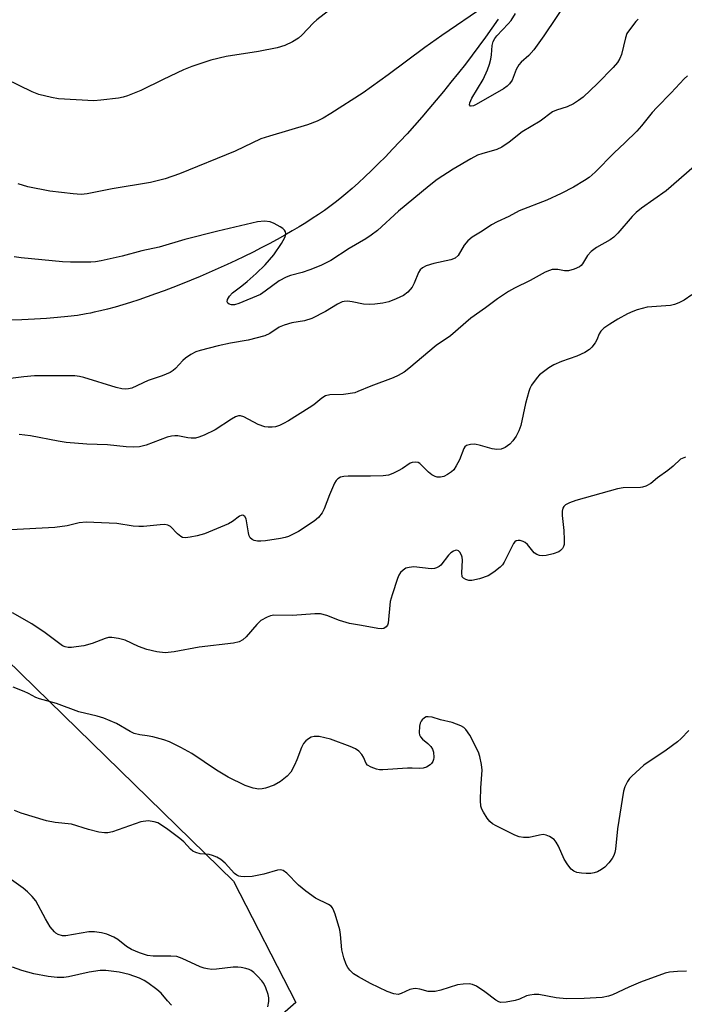
# Model space of a CAD drawing. Units: inches. Extents: x 1243770 to 1249770, y 569452 to 573452.
# Drawn here: x 1246702 to 1246869, y 569675 to 569922 of the extents above; entities that cross this region are included whole.
import ezdxf

# ---------------------------------------------------------------- set-up
doc = ezdxf.new("R2010")
doc.units = ezdxf.units.IN
doc.header["$MEASUREMENT"] = 0
for name, color, linetype in [('NTRL-Farm Land', 3, 'Continuous'), ('NTRL-Trees', 3, 'Continuous'), ('Undefined', 1, 'Continuous')]:
    doc.layers.add(name, color=color, linetype=linetype)

msp = doc.modelspace()

# ---------------------------------------------------------------- linework, layer by layer
at = {"layer": 'NTRL-Farm Land'}
msp.add_lwpolyline([(1246821.95, 569921.8), (1246820.4, 569919.57), (1246818.8, 569917.33), (1246817.16, 569915.09), (1246815.48, 569912.84), (1246813.77, 569910.59), (1246812.02, 569908.35), (1246810.16, 569906.01), (1246808.28, 569903.69), (1246806.47, 569901.51), (1246804.65, 569899.35), (1246802.83, 569897.23), (1246800.99, 569895.15), (1246799.16, 569893.12), (1246797.34, 569891.13), (1246795.52, 569889.21), (1246793.72, 569887.34), (1246792.02, 569885.63), (1246790.25, 569883.89), (1246788.6, 569882.32), (1246786.98, 569880.81), (1246785.38, 569879.39), (1246783.83, 569878.05), (1246782.31, 569876.8), (1246781.11, 569875.85), (1246779.77, 569874.84), (1246778.44, 569873.89), (1246776.95, 569872.86), (1246775.4, 569871.84), (1246773.78, 569870.82), (1246772.11, 569869.79), (1246770.38, 569868.77), (1246768.5, 569867.69), (1246766.57, 569866.62), (1246764.6, 569865.55), (1246762.59, 569864.5), (1246760.54, 569863.46), (1246758.35, 569862.38), (1246756.25, 569861.37), (1246754.02, 569860.32), (1246751.78, 569859.3), (1246749.53, 569858.31), (1246747.28, 569857.34), (1246745.03, 569856.4), (1246742.79, 569855.5), (1246740.46, 569854.58), (1246738.27, 569853.75), (1246736.1, 569852.96), (1246733.97, 569852.21), (1246731.89, 569851.5), (1246729.85, 569850.84), (1246727.87, 569850.23), (1246725.94, 569849.68), (1246724.09, 569849.17), (1246722.3, 569848.73), (1246720.68, 569848.36), (1246719.76, 569848.16), (1246718.71, 569847.96), (1246716.51, 569847.6), (1246714.08, 569847.29), (1246711.52, 569847.03), (1246708.75, 569846.81), (1246705.77, 569846.63), (1246702.59, 569846.51), (1246699.35, 569846.43)], dxfattribs=at)
at = {"layer": 'NTRL-Trees'}
msp.add_lwpolyline([(1246576.81, 569668.46), (1246580.7, 569689.88), (1246583.75, 569706.65), (1246555.11, 569730.09), (1246526.46, 569750.92), (1246513.44, 569797.8), (1246512.57, 569830.78), (1246512.57, 569849.01), (1246539.48, 569851.62), (1246583.75, 569860.3), (1246609.8, 569859.43), (1246684.45, 569775.23), (1246755.63, 569705.78), (1246771.25, 569675.4), (1246727.76, 569637.24)], dxfattribs=at)
at = {"layer": 'Undefined'}
for points, elevation in [([(1246782.34, 569926.17), (1246776.5, 569921.69), (1246775.66, 569920.91), (1246772.8, 569917.79), (1246771.93, 569917.11), (1246770.4, 569916.17), (1246768.53, 569915.22), (1246766.56, 569914.63), (1246761.94, 569913.69), (1246753.84, 569912.44), (1246749.92, 569911.57), (1246745.16, 569909.94), (1246743.07, 569909.11), (1246738, 569906.75), (1246732.39, 569903.94), (1246729.09, 569902.61), (1246727.96, 569902.28), (1246726.79, 569902.07), (1246722.37, 569901.5), (1246720.6, 569901.39), (1246711.78, 569901.83), (1246710.03, 569902.16), (1246706.85, 569902.97), (1246705.2, 569903.62), (1246698.69, 569906.81)], 592), ([(1246839.44, 569926.7), (1246833.46, 569917.68), (1246830.93, 569914.16), (1246829.7, 569912.73), (1246827.74, 569911.02), (1246827.17, 569910.42), (1246826.46, 569909.18), (1246825.48, 569906.58), (1246824.86, 569905.66), (1246824.25, 569905.07), (1246823.3, 569904.4), (1246816.48, 569900.41), (1246815.78, 569900.09), (1246815.2, 569900), (1246815.05, 569900.06), (1246814.84, 569900.32), (1246814.87, 569900.9), (1246815.38, 569902.05), (1246818.24, 569906.7), (1246819.31, 569909.11), (1246819.81, 569910.52), (1246820.11, 569911.83), (1246820.28, 569912.89), (1246820.47, 569915.21), (1246820.72, 569916.26), (1246821.13, 569916.98), (1246821.65, 569917.65), (1246824.47, 569920.63), (1246825.22, 569921.53), (1246826.31, 569923.24)], 590), ([(1246818.64, 569925.07), (1246807.89, 569917.77), (1246803.62, 569914.77), (1246794.38, 569907.85), (1246788.15, 569903.39), (1246780.08, 569898.2), (1246778.13, 569897.03), (1246776.59, 569896.26), (1246774.19, 569895.31), (1246764.68, 569892.54), (1246762.48, 569891.82), (1246756.07, 569888.77), (1246742.09, 569883.09), (1246738.53, 569881.81), (1246734.84, 569880.93), (1246725.23, 569879.29), (1246718.93, 569878.04), (1246717.45, 569877.87), (1246715.41, 569878.02), (1246709.58, 569878.74), (1246704.1, 569879.79), (1246701.63, 569880.56)], 590), ([(1246857.1, 569921.87), (1246856.5, 569921.25), (1246854.87, 569919.19), (1246854.27, 569918.2), (1246853.91, 569917.13), (1246852.92, 569912.97), (1246852.52, 569911.96), (1246851.93, 569911), (1246850.79, 569909.69), (1246846.9, 569905.72), (1246843.27, 569902.32), (1246842.12, 569901.41), (1246840.85, 569900.65), (1246839.27, 569899.85), (1246836.62, 569899.03), (1246835.65, 569898.61), (1246832.54, 569896.23), (1246828.04, 569893.59), (1246824.78, 569890.97), (1246822.92, 569889.77), (1246821.63, 569889.19), (1246817.89, 569888.1), (1246816.8, 569887.71), (1246815.12, 569886.84), (1246810.71, 569884.26), (1246806.71, 569881.62), (1246804.68, 569880.09), (1246797.03, 569873.69), (1246791.7, 569868.89), (1246790.19, 569867.68), (1246788.81, 569866.76), (1246784.67, 569864.39), (1246780.01, 569861.37), (1246777.51, 569860.1), (1246774.77, 569859.03), (1246772.83, 569858.34), (1246769.93, 569857.58), (1246768.84, 569857.19), (1246767.08, 569856.24), (1246763.62, 569853.62), (1246762.39, 569852.84), (1246757.02, 569850.61), (1246755.91, 569850.27), (1246755.17, 569850.2), (1246754.55, 569850.37), (1246754.26, 569850.63), (1246754.08, 569850.96), (1246754.11, 569851.57), (1246754.61, 569852.42), (1246755.41, 569853.21), (1246757.72, 569854.96), (1246759.09, 569856.11), (1246761.32, 569858.09), (1246763.62, 569860.3), (1246765.77, 569862.73), (1246767.71, 569865.58), (1246768.53, 569867.07), (1246768.7, 569867.58), (1246768.73, 569868.08), (1246768.64, 569868.56), (1246768.4, 569868.98), (1246768.03, 569869.33), (1246767.35, 569869.8), (1246765.86, 569870.63), (1246764.83, 569871.04), (1246763.39, 569871.17), (1246761.63, 569871.06), (1246751.68, 569868.73), (1246743.41, 569866.62), (1246737.05, 569864.69), (1246732.65, 569863.74), (1246727.74, 569862.43), (1246722.49, 569861.3), (1246721.02, 569861.05), (1246719.84, 569860.97), (1246714.79, 569860.91), (1246712.79, 569860.99), (1246702.45, 569861.98), (1246700.68, 569862.25)], 588), ([(1246869.49, 569907.59), (1246868.62, 569906.87), (1246865.34, 569903.34), (1246861.73, 569899.69), (1246860.59, 569898.41), (1246857.9, 569895.06), (1246856.71, 569893.77), (1246853.76, 569890.85), (1246851.07, 569888.36), (1246846.29, 569883.51), (1246844.79, 569882.17), (1246843.61, 569881.37), (1246840.86, 569879.76), (1246837.82, 569878.15), (1246834.21, 569876.46), (1246827.29, 569873.77), (1246824.64, 569872.34), (1246821.77, 569871.07), (1246820.34, 569870.31), (1246817.96, 569868.71), (1246815.51, 569867.19), (1246814.39, 569866.3), (1246813.46, 569865.22), (1246811.94, 569862.56), (1246811.18, 569861.91), (1246810.14, 569861.51), (1246805.83, 569860.6), (1246803.97, 569859.98), (1246803, 569859.51), (1246802.42, 569859), (1246801.99, 569858.32), (1246800.94, 569855.65), (1246800.43, 569854.63), (1246799.38, 569853.42), (1246798.29, 569852.59), (1246796.45, 569851.72), (1246794.54, 569851), (1246793.1, 569850.69), (1246791.04, 569850.39), (1246789.64, 569850.33), (1246788.27, 569850.39), (1246785.41, 569850.98), (1246784.26, 569851.13), (1246783.42, 569851.1), (1246782.91, 569850.96), (1246781.68, 569850.37), (1246778.72, 569848.57), (1246775.26, 569846.84), (1246773.44, 569846.23), (1246770.26, 569845.75), (1246768.38, 569845.15), (1246767.1, 569844.6), (1246764.77, 569843.04), (1246763.48, 569842.47), (1246759.3, 569841.36), (1246754.93, 569840.64), (1246751.8, 569839.96), (1246747.25, 569838.77), (1246746.18, 569838.42), (1246744.96, 569837.78), (1246743.59, 569836.84), (1246742.98, 569836.29), (1246741.11, 569834.28), (1246740.48, 569833.75), (1246739.79, 569833.31), (1246737.73, 569832.45), (1246734.21, 569831.31), (1246730.12, 569829.37), (1246729.32, 569829.15), (1246728.49, 569829.1), (1246727.65, 569829.19), (1246726.25, 569829.53), (1246718.13, 569832.06), (1246717, 569832.31), (1246715.88, 569832.46), (1246705.72, 569832.44), (1246703.09, 569832.22), (1246699.08, 569831.69)], 586), ([(1246871.11, 569884.92), (1246864.09, 569878.84), (1246857.95, 569874.46), (1246856.58, 569873.39), (1246855.58, 569872.34), (1246852, 569868.18), (1246850.99, 569867.18), (1246850.06, 569866.55), (1246846.6, 569864.57), (1246845.28, 569863.57), (1246844.38, 569862.59), (1246843.16, 569860.52), (1246842.8, 569860.11), (1246842.36, 569859.78), (1246841.04, 569859.17), (1246839.65, 569858.77), (1246838.65, 569858.76), (1246836.97, 569859.07), (1246836.23, 569859.12), (1246835.53, 569859.07), (1246834.84, 569858.87), (1246833.81, 569858.39), (1246830.01, 569856.34), (1246826.05, 569854.39), (1246824.62, 569853.58), (1246821.86, 569851.76), (1246818.85, 569849.47), (1246815.14, 569846.87), (1246810, 569842.49), (1246806.44, 569840.07), (1246799.62, 569834.24), (1246798.46, 569833.4), (1246796.95, 569832.52), (1246795.65, 569831.91), (1246790.04, 569829.89), (1246786.85, 569828.49), (1246786.03, 569828.21), (1246783.22, 569827.79), (1246779.79, 569827.67), (1246778.69, 569827.42), (1246777.77, 569826.85), (1246775.78, 569825.2), (1246774.62, 569824.38), (1246769.39, 569821.13), (1246768.2, 569820.47), (1246767.2, 569820.03), (1246766.15, 569819.7), (1246765.36, 569819.56), (1246764.3, 569819.54), (1246763.46, 569819.68), (1246761.79, 569820.28), (1246758.22, 569822.16), (1246757.43, 569822.39), (1246756.88, 569822.39), (1246756.11, 569822.14), (1246755.11, 569821.6), (1246751.03, 569818.88), (1246748.33, 569817.58), (1246746.95, 569817.03), (1246746.13, 569816.86), (1246745.04, 569816.81), (1246744.21, 569816.89), (1246741.7, 569817.37), (1246740.94, 569817.39), (1246740.11, 569817.3), (1246739.04, 569817.03), (1246733.75, 569815.07), (1246732.05, 569814.64), (1246730.67, 569814.58), (1246728.72, 569814.62), (1246724.08, 569815.13), (1246718.85, 569815.34), (1246713.69, 569815.75), (1246711.68, 569816.05), (1246704.77, 569817.38), (1246701.92, 569817.77)], 584), ([(1246870.54, 569852.72), (1246868.59, 569851.39), (1246867.3, 569850.72), (1246866.22, 569850.33), (1246865.15, 569850.1), (1246859.34, 569849.61), (1246856.81, 569848.98), (1246855.72, 569848.6), (1246854.37, 569847.96), (1246852, 569846.67), (1246849.97, 569845.42), (1246848.5, 569844.42), (1246847.69, 569843.65), (1246847.3, 569842.98), (1246846.7, 569841.48), (1246846.31, 569840.74), (1246845.51, 569839.6), (1246844.91, 569839.03), (1246843.72, 569838.31), (1246841.68, 569837.33), (1246837.83, 569836), (1246835.95, 569835.21), (1246834.7, 569834.42), (1246833.02, 569833.21), (1246832.34, 569832.65), (1246831.74, 569832.01), (1246830.37, 569830.06), (1246829.94, 569829.28), (1246829.64, 569828.51), (1246828.82, 569825.53), (1246827.64, 569820.02), (1246827.19, 569818.63), (1246826.49, 569817.36), (1246825.67, 569816.16), (1246824.88, 569815.34), (1246823.77, 569814.49), (1246822.76, 569814.07), (1246821.64, 569813.98), (1246820.52, 569814.14), (1246817.55, 569814.97), (1246816.17, 569815.28), (1246815.07, 569815.27), (1246814.05, 569814.95), (1246813.64, 569814.67), (1246813.35, 569814.26), (1246812.31, 569811.39), (1246811.5, 569809.85), (1246810.85, 569808.91), (1246810.25, 569808.35), (1246809.32, 569807.75), (1246808.33, 569807.25), (1246807.57, 569807.03), (1246806.72, 569807.07), (1246806.18, 569807.25), (1246805.4, 569807.64), (1246804.53, 569808.31), (1246802.36, 569810.43), (1246801.92, 569810.68), (1246801.19, 569810.81), (1246800.43, 569810.71), (1246799.93, 569810.52), (1246797.99, 569809.19), (1246796.96, 569808.59), (1246795.62, 569807.93), (1246794.52, 569807.57), (1246793.12, 569807.41), (1246789.99, 569807.27), (1246784.38, 569807.32), (1246783.28, 569807.23), (1246782.49, 569807.05), (1246781.77, 569806.63), (1246781.42, 569806.23), (1246780.99, 569805.5), (1246779.68, 569802.58), (1246778.33, 569799.09), (1246777.83, 569798.08), (1246776.93, 569796.97), (1246775.88, 569796), (1246771.91, 569793.43), (1246769.41, 569792.14), (1246768.6, 569791.89), (1246767.45, 569791.66), (1246763.66, 569791.07), (1246762.49, 569790.97), (1246761.64, 569791.01), (1246760.84, 569791.18), (1246760.36, 569791.38), (1246759.85, 569791.86), (1246759.61, 569792.32), (1246759.38, 569793.11), (1246758.8, 569796.63), (1246758.48, 569797.21), (1246757.99, 569797.48), (1246757.59, 569797.44), (1246757.14, 569797.23), (1246755.42, 569795.91), (1246754.37, 569795.34), (1246748.36, 569792.87), (1246746.51, 569792.32), (1246744.78, 569791.97), (1246743.64, 569791.83), (1246742.86, 569791.92), (1246742.41, 569792.14), (1246741.6, 569792.84), (1246739.86, 569794.67), (1246739.16, 569795.04), (1246738.4, 569795.17), (1246737.25, 569795.13), (1246733.11, 569794.67), (1246731.93, 569794.65), (1246730.48, 569794.79), (1246726.43, 569795.41), (1246718.71, 569795.78), (1246716.97, 569795.6), (1246713.94, 569794.88), (1246710.89, 569794.42), (1246699.82, 569793.82)], 582), ([(1246868.93, 569812.09), (1246867.71, 569811.52), (1246865.89, 569809.84), (1246864.55, 569808.74), (1246861.97, 569806.87), (1246860.23, 569805.46), (1246859, 569804.8), (1246858.2, 569804.55), (1246857.65, 569804.46), (1246853.35, 569804.35), (1246851.87, 569804.14), (1246841.46, 569801.18), (1246839.86, 569800.61), (1246838.88, 569800.08), (1246838.48, 569799.72), (1246838.19, 569799.28), (1246838.04, 569798.55), (1246838.07, 569797.47), (1246838.46, 569793.71), (1246838.55, 569791.34), (1246838.5, 569790.18), (1246838.38, 569789.65), (1246838.15, 569789.2), (1246837.64, 569788.65), (1246837.16, 569788.36), (1246835.76, 569787.86), (1246834.01, 569787.4), (1246833.14, 569787.3), (1246832.39, 569787.4), (1246831.68, 569787.64), (1246831.03, 569788.06), (1246829.35, 569790.16), (1246828.75, 569790.66), (1246828.25, 569790.9), (1246827.47, 569791.13), (1246826.97, 569791.19), (1246826.52, 569791.11), (1246826.14, 569790.82), (1246825.83, 569790.4), (1246823.49, 569785.76), (1246823.06, 569785.07), (1246822.5, 569784.45), (1246820.92, 569783.21), (1246819.46, 569782.3), (1246817.32, 569781.58), (1246815.42, 569781.18), (1246814.66, 569781.17), (1246813.89, 569781.36), (1246813.26, 569781.73), (1246813, 569782.1), (1246812.86, 569783.1), (1246813.02, 569786.21), (1246812.96, 569787), (1246812.79, 569787.53), (1246812.38, 569788.23), (1246812.02, 569788.56), (1246811.63, 569788.71), (1246811.21, 569788.68), (1246810.77, 569788.53), (1246810.14, 569788.12), (1246809.56, 569787.51), (1246807.59, 569785), (1246807.18, 569784.63), (1246806.54, 569784.29), (1246806.07, 569784.16), (1246805.23, 569784.11), (1246800.86, 569784.53), (1246799.67, 569784.44), (1246798.85, 569784.21), (1246798.15, 569783.76), (1246797.54, 569783.16), (1246797.06, 569782.46), (1246796.72, 569781.67), (1246795.39, 569777.54), (1246794.94, 569775.88), (1246794.4, 569770.42), (1246794.22, 569769.92), (1246793.95, 569769.53), (1246793.31, 569769.15), (1246792.71, 569769.06), (1246791.85, 569769.12), (1246787.75, 569769.89), (1246784.69, 569770.38), (1246782.2, 569771.09), (1246779.04, 569772.35), (1246777.42, 569772.79), (1246776.01, 569772.8), (1246770.46, 569772.36), (1246765.74, 569772.46), (1246764.88, 569772.28), (1246764.06, 569771.96), (1246762.51, 569771.1), (1246761.49, 569770.1), (1246758.84, 569767.02), (1246757.97, 569766.28), (1246757.05, 569765.79), (1246755.67, 569765.48), (1246747.06, 569764.42), (1246740.76, 569763.28), (1246738.49, 569763.03), (1246736.42, 569763.25), (1246733.9, 569763.87), (1246731.79, 569764.62), (1246728.45, 569766.2), (1246726.81, 569766.62), (1246725.15, 569766.87), (1246724.31, 569766.82), (1246723.48, 569766.63), (1246720.21, 569765.39), (1246718.11, 569764.81), (1246716.21, 569764.48), (1246715.07, 569764.37), (1246714.22, 569764.38), (1246713.47, 569764.53), (1246712.8, 569764.81), (1246712.07, 569765.25), (1246708.39, 569768.02), (1246705.09, 569770.27), (1246700.24, 569773.06)], 580), ([(1246869.81, 569743.57), (1246867.86, 569741.52), (1246866.97, 569740.74), (1246864.1, 569738.59), (1246858.54, 569734.83), (1246855.48, 569732.12), (1246854.89, 569731.49), (1246854.4, 569730.77), (1246853.77, 569729.43), (1246853.41, 569728.34), (1246851.93, 569718.87), (1246851.4, 569713.77), (1246851.24, 569712.94), (1246850.97, 569712.19), (1246850.57, 569711.47), (1246849.69, 569710.36), (1246848.7, 569709.33), (1246847.91, 569708.72), (1246846.86, 569708.17), (1246846.03, 569707.88), (1246845.2, 569707.75), (1246844.05, 569707.71), (1246842.86, 569707.78), (1246841.7, 569707.99), (1246840.96, 569708.32), (1246840.31, 569708.8), (1246839.42, 569709.89), (1246838.5, 569711.34), (1246837.08, 569714.53), (1246836.55, 569715.55), (1246836.02, 569716.2), (1246834.83, 569717), (1246834.05, 569717.34), (1246833.23, 569717.47), (1246832.38, 569717.36), (1246829.75, 569716.76), (1246828.37, 569716.75), (1246827.29, 569716.92), (1246826.2, 569717.34), (1246821.52, 569719.65), (1246820.53, 569720.2), (1246819.89, 569720.72), (1246819.2, 569721.61), (1246818.3, 569723.06), (1246817.92, 569723.81), (1246817.67, 569724.6), (1246817.56, 569726), (1246817.62, 569729.17), (1246817.96, 569733.63), (1246817.83, 569735.04), (1246817.43, 569737.03), (1246817.08, 569738.14), (1246814.88, 569742.4), (1246813.92, 569743.84), (1246813.37, 569744.33), (1246812.62, 569744.75), (1246810.42, 569745.55), (1246807.54, 569746.19), (1246805.45, 569746.87), (1246804.43, 569747.01), (1246803.96, 569746.94), (1246803.53, 569746.74), (1246802.96, 569746.26), (1246802.66, 569745.86), (1246802.44, 569745.41), (1246802.24, 569744.64), (1246802.22, 569742.98), (1246802.3, 569742.46), (1246802.48, 569741.98), (1246803.01, 569741.38), (1246804.32, 569740.31), (1246805.09, 569739.55), (1246805.53, 569738.9), (1246805.76, 569738.15), (1246805.85, 569736.8), (1246805.77, 569736.27), (1246805.59, 569735.77), (1246805.31, 569735.32), (1246804.96, 569734.93), (1246803.99, 569734.39), (1246803.16, 569734.13), (1246802.31, 569733.99), (1246800.42, 569734.15), (1246799.28, 569734.15), (1246793.09, 569733.68), (1246792.28, 569733.71), (1246791.47, 569733.89), (1246790.17, 569734.36), (1246789.27, 569734.89), (1246788.94, 569735.28), (1246788.25, 569736.83), (1246787.81, 569737.52), (1246787.1, 569738.34), (1246786.2, 569738.98), (1246784.88, 569739.55), (1246779.93, 569741.39), (1246777.15, 569742.02), (1246775.85, 569742.08), (1246775.14, 569741.87), (1246774.41, 569741.46), (1246773.74, 569740.95), (1246773.2, 569740.32), (1246772.68, 569739.27), (1246771.52, 569736.19), (1246770.93, 569734.86), (1246769.98, 569733.15), (1246769.13, 569732.09), (1246767.44, 569730.73), (1246765.82, 569729.85), (1246763.64, 569729.14), (1246762.8, 569728.95), (1246761.96, 569728.87), (1246760.54, 569729.11), (1246758.58, 569729.73), (1246754.31, 569731.82), (1246751.37, 569733.59), (1246745.18, 569737.78), (1246742.41, 569739.29), (1246739.58, 569740.72), (1246738.21, 569741.19), (1246735.4, 569741.93), (1246733.98, 569742.22), (1246732.16, 569742.45), (1246730.78, 569742.82), (1246729.75, 569743.27), (1246726.35, 569745.28), (1246723.11, 569746.62), (1246721.46, 569747.15), (1246716.86, 569748.22), (1246711.27, 569750.28), (1246707.03, 569751.47), (1246706.06, 569751.86), (1246704.23, 569752.85), (1246703.16, 569753.33), (1246700.42, 569754.41)], 578), ([(1246764.29, 569674.28), (1246764.54, 569675.67), (1246764.51, 569676.52), (1246764.32, 569677.39), (1246763.75, 569679.09), (1246763.25, 569680.16), (1246762.74, 569680.84), (1246761.75, 569681.88), (1246760.71, 569682.87), (1246760.04, 569683.39), (1246759.55, 569683.66), (1246758.72, 569683.93), (1246757.57, 569684.17), (1246756.69, 569684.26), (1246755.52, 569684.2), (1246751.41, 569683.71), (1246750.25, 569683.69), (1246749.1, 569683.78), (1246748.3, 569683.97), (1246747.29, 569684.34), (1246742.75, 569686.44), (1246741.4, 569686.91), (1246739.95, 569687.03), (1246735.52, 569687), (1246734.08, 569687.2), (1246732.12, 569687.85), (1246730.06, 569688.7), (1246728.85, 569689.4), (1246726.63, 569691.13), (1246725.68, 569691.74), (1246723.89, 569692.51), (1246722.52, 569692.87), (1246720.79, 569693.08), (1246719.35, 569693.1), (1246713.61, 569692.08), (1246712.78, 569692.12), (1246711.67, 569692.42), (1246711.13, 569692.74), (1246710.73, 569693.09), (1246709.69, 569694.36), (1246708.5, 569696.33), (1246706.06, 569700.82), (1246705.21, 569701.91), (1246704.03, 569703.1), (1246702.92, 569704), (1246699.43, 569706.52)], 574), ([(1246740.09, 569674.69), (1246739.1, 569675.77), (1246737.52, 569677.71), (1246736.45, 569678.63), (1246734.17, 569680.31), (1246733.23, 569680.88), (1246732.04, 569681.47), (1246729.49, 569682.37), (1246726.96, 569683.01), (1246723.61, 569683.41), (1246722.22, 569683.37), (1246719.43, 569682.97), (1246714.28, 569681.84), (1246713.13, 569681.65), (1246711.47, 569681.64), (1246709.19, 569681.91), (1246705.57, 569682.59), (1246702.58, 569683.44), (1246700.21, 569684.24)], 572)]:
    msp.add_lwpolyline(points, dxfattribs=dict(at, elevation=elevation))
msp.add_polyline3d([(1246869.23, 569683.25, 576), (1246866.92, 569683.18, 576), (1246864.92, 569682.97, 576), (1246863.89, 569682.7, 576), (1246857.67, 569680.47, 576), (1246854.73, 569679.23, 576), (1246850.69, 569677.31, 576), (1246849.65, 569676.99, 576), (1246848.06, 569676.66, 576), (1246843.52, 569676.38, 576), (1246839.1, 569676.27, 576), (1246836.54, 569676.59, 576), (1246832.19, 569677.37, 576), (1246831.03, 569677.42, 576), (1246829.89, 569677.26, 576), (1246829.07, 569677.02, 576), (1246827.36, 569676.19, 576), (1246826.28, 569675.86, 576), (1246824.03, 569675.45, 576), (1246822.66, 569675.38, 576), (1246822.15, 569675.52, 576), (1246821.42, 569675.93, 576), (1246818.65, 569678.07, 576), (1246816.55, 569679.48, 576), (1246815.56, 569679.93, 576), (1246814.71, 569680.05, 576), (1246813.25, 569680.01, 576), (1246811.79, 569679.79, 576), (1246807.63, 569678.44, 576), (1246806.22, 569678.12, 576), (1246804.48, 569678.13, 576), (1246802.34, 569678.69, 576), (1246801.27, 569678.85, 576), (1246800.69, 569678.82, 576), (1246799.85, 569678.63, 576), (1246797.65, 569677.63, 576), (1246796.88, 569677.42, 576), (1246795.81, 569677.54, 576), (1246794.2, 569678.11, 576), (1246789.97, 569680.13, 576), (1246786.96, 569681.8, 576), (1246785.76, 569682.56, 576), (1246784.77, 569683.51, 576), (1246784.27, 569684.16, 576), (1246783.85, 569684.89, 576), (1246783.29, 569686.57, 576), (1246782.83, 569688.6, 576), (1246782.48, 569692.45, 576), (1246782.29, 569693.62, 576), (1246781.1, 569697.56, 576), (1246780.8, 569698.37, 576), (1246780.43, 569699.12, 576), (1246780.09, 569699.51, 576), (1246779.47, 569699.96, 576), (1246776.17, 569701.57, 576), (1246773.78, 569703.29, 576), (1246771.94, 569704.76, 576), (1246769.01, 569707.77, 576), (1246768.13, 569708.45, 576), (1246767.43, 569708.63, 576), (1246766.71, 569708.56, 576), (1246763.24, 569707.52, 576), (1246760.35, 569707, 576), (1246758.33, 569706.9, 576), (1246757.49, 569706.95, 576), (1246756.95, 569707.07, 576), (1246756.49, 569707.27, 576), (1246755.86, 569707.73, 576), (1246753.56, 569710.3, 576), (1246752.47, 569711.23, 576), (1246751.46, 569711.8, 576), (1246750.39, 569712.26, 576), (1246749.57, 569712.44, 576), (1246747.32, 569712.66, 576), (1246746.23, 569712.98, 576), (1246745.47, 569713.34, 576), (1246744.83, 569713.84, 576), (1246743.16, 569715.67, 576), (1246742.19, 569716.49, 576), (1246739.21, 569718.73, 576), (1246737.59, 569719.85, 576), (1246736.64, 569720.38, 576), (1246735.73, 569720.7, 576), (1246734.25, 569720.87, 576), (1246732.43, 569720.66, 576), (1246725.29, 569718.18, 576), (1246724.15, 569717.9, 576), (1246723.29, 569717.88, 576), (1246721.85, 569718.11, 576), (1246719.27, 569718.7, 576), (1246715, 569720.05, 576), (1246710.9, 569720.47, 576), (1246708.73, 569720.87, 576), (1246702.38, 569722.82, 576), (1246700.72, 569723.49, 576)], dxfattribs=at)

doc.saveas('drawing.dxf')
